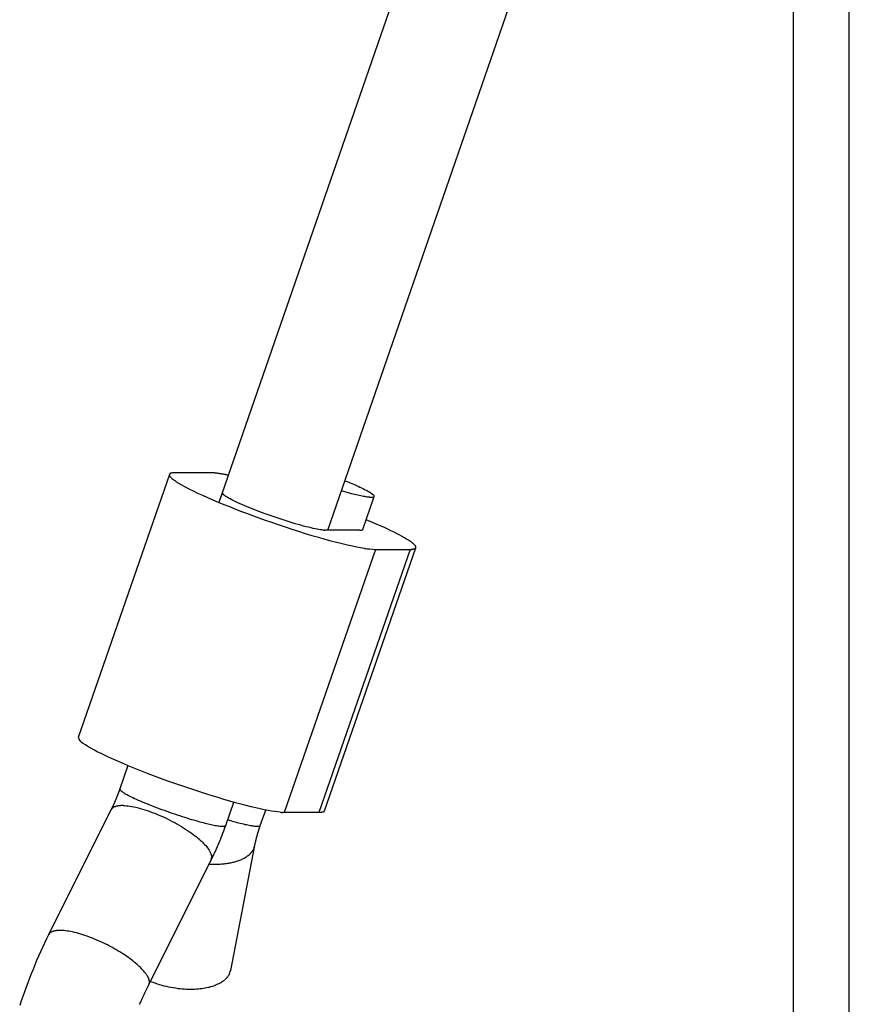
# Model space of a CAD drawing. Units: inches. Extents: x 53 to 157, y 80 to 217.
# Drawn here: x 112 to 113, y 174 to 175 of the extents above; entities that cross this region are included whole.
import ezdxf

# ---------------------------------------------------------------- set-up
doc = ezdxf.new("R2010")
doc.units = ezdxf.units.IN
doc.header["$MEASUREMENT"] = 0
doc.layers.add('Ebene 1', color=7, linetype='Continuous')

# ---------------------------------------------------------------- blocks, each defined once
blk = doc.blocks.new('block 2')
at = {"layer": 'Ebene 1', "color": 179, "lineweight": 25, "true_color": 0x1c1c1b}
for points in [[(112.736, 180.7895), (112.736, 169.1812)], [(112.816, 169.1812), (112.816, 176.7877)], [(112.7043, 176.6524), (111.9155, 174.3735)], [(112.0711, 174.3338), (112.736, 176.2545)], [(111.8446, 174.4135), (111.7145, 174.0375)], [(111.8528, 174.4159), (111.8502, 174.4158)], [(111.9023, 174.4159), (111.8528, 174.4159)], [(111.9289, 174.4124), (111.9277, 174.4126), (111.9265, 174.4129), (111.9253, 174.4131), (111.9242, 174.4133), (111.9231, 174.4135), (111.922, 174.4137), (111.921, 174.4139), (111.9198, 174.4141), (111.9188, 174.4142), (111.9179, 174.4144), (111.9168, 174.4145), (111.9159, 174.4147), (111.9149, 174.4148), (111.914, 174.4149), (111.9131, 174.4151), (111.9122, 174.4152), (111.9114, 174.4153), (111.9105, 174.4153), (111.9097, 174.4155), (111.909, 174.4156), (111.9082, 174.4156), (111.9074, 174.4157), (111.9067, 174.4157), (111.906, 174.4157), (111.9055, 174.4158), (111.9047, 174.4158), (111.9036, 174.4159), (111.9023, 174.4159)], [(111.8577, 174.4011), (111.862, 174.3986), (111.867, 174.3959), (111.8725, 174.393), (111.8785, 174.39), (111.885, 174.3869), (111.8919, 174.3837), (111.8991, 174.3805), (111.9066, 174.3773), (111.9143, 174.374), (111.9222, 174.3707), (111.9303, 174.3675), (111.9383, 174.3643), (111.9464, 174.3611), (111.9547, 174.358), (111.9633, 174.3548), (111.9722, 174.3516), (111.9813, 174.3483), (111.9907, 174.3451), (112.0001, 174.3418), (112.0098, 174.3386), (112.0195, 174.3354), (112.0292, 174.3323), (112.0388, 174.3293), (112.0482, 174.3264), (112.0575, 174.3237), (112.0665, 174.3212), (112.0753, 174.3188), (112.0835, 174.3166), (112.0914, 174.3146), (112.0989, 174.3129), (112.106, 174.3113), (112.1122, 174.3099), (112.1176, 174.3089), (112.1234, 174.3079)], [(112.0956, 174.4045), (112.0983, 174.4034), (112.1011, 174.4023), (112.1038, 174.4012), (112.1065, 174.4), (112.1092, 174.3989), (112.1118, 174.3977), (112.1143, 174.3966), (112.1168, 174.3954), (112.1192, 174.3943), (112.1215, 174.3932), (112.1236, 174.3921), (112.1257, 174.391), (112.1276, 174.39), (112.1293, 174.389), (112.1309, 174.3881), (112.1324, 174.3871), (112.1336, 174.3863), (112.1347, 174.3855)], [(112.0645, 174.3339), (112.0626, 174.3341), (112.0606, 174.3344), (112.0583, 174.3347), (112.0559, 174.3352), (112.0531, 174.3357), (112.0502, 174.3364), (112.0471, 174.3371), (112.0436, 174.3379), (112.0401, 174.3388), (112.0364, 174.3397), (112.0325, 174.3408), (112.0285, 174.342), (112.0244, 174.3431), (112.0201, 174.3444), (112.0158, 174.3457), (112.0115, 174.347), (112.0071, 174.3485), (112.0028, 174.3499), (111.9985, 174.3513), (111.9942, 174.3528), (111.9899, 174.3543), (111.9858, 174.3557), (111.9817, 174.3572), (111.9778, 174.3586), (111.974, 174.3601), (111.9702, 174.3615), (111.9666, 174.3629), (111.963, 174.3644), (111.9594, 174.3658), (111.9558, 174.3672), (111.9523, 174.3687), (111.9489, 174.3702), (111.9456, 174.3717), (111.9424, 174.3731), (111.9394, 174.3745), (111.9365, 174.3759), (111.9338, 174.3773), (111.9314, 174.3785), (111.9291, 174.3797), (111.9272, 174.3809), (111.9253, 174.382), (111.9239, 174.3831), (111.9226, 174.3839)], [(112.1305, 174.3809), (112.129, 174.3811), (112.1274, 174.3812), (112.1257, 174.3815), (112.1239, 174.3818), (112.1219, 174.3821), (112.12, 174.3825), (112.118, 174.3829), (112.1159, 174.3834), (112.1138, 174.3838), (112.1116, 174.3843), (112.1093, 174.3849), (112.1071, 174.3854), (112.105, 174.386), (112.1021, 174.3868), (112.0971, 174.3881), (112.0905, 174.39)], [(112.121, 174.335), (112.1373, 174.3819)], [(112.1864, 174.3195), (112.1836, 174.3211), (112.1806, 174.3229), (112.1774, 174.3248), (112.1737, 174.3268), (112.1699, 174.3288), (112.1657, 174.3308), (112.1612, 174.333), (112.1568, 174.3352), (112.1527, 174.3371), (112.1471, 174.3396), (112.1379, 174.3436), (112.1258, 174.3488)], [(112.1203, 174.3343), (112.1204, 174.3343)], [(112.1203, 174.3343), (112.1204, 174.3343)], [(112.1204, 174.3344), (112.1204, 174.3344)], [(112.1204, 174.3344), (112.1204, 174.3344)], [(112.1207, 174.3346), (112.1208, 174.3346)], [(112.1208, 174.3347), (112.1209, 174.3348)], [(112.1208, 174.3347), (112.1209, 174.3348)], [(112.1208, 174.3346), (112.1208, 174.3346)], [(112.1208, 174.3346), (112.1208, 174.3346)], [(112.0674, 174.3338), (112.0661, 174.3338)], [(112.1169, 174.3338), (112.0674, 174.3338)], [(112.1169, 174.3338), (112.1171, 174.3338), (112.1173, 174.3338), (112.1176, 174.3338), (112.1177, 174.3338), (112.118, 174.3338), (112.1182, 174.3338), (112.1184, 174.3338), (112.1185, 174.3338), (112.1188, 174.3338), (112.1189, 174.3339), (112.1191, 174.3339), (112.1192, 174.3339), (112.1194, 174.334), (112.1196, 174.334), (112.1197, 174.3341), (112.1199, 174.3341), (112.12, 174.3342), (112.1201, 174.3342), (112.1202, 174.3342)], [(112.139, 174.3064), (112.0088, 173.9304)], [(112.1884, 174.3064), (112.0583, 173.9304)], [(112.0664, 173.9327), (112.1966, 174.3088)], [(112.1305, 174.3071), (112.139, 174.3064)], [(112.139, 174.3064), (112.1884, 174.3064)], [(112.1884, 174.3064), (112.1903, 174.3064)], [(112.0028, 173.9307), (111.9993, 173.9311), (111.9951, 173.9316), (111.9906, 173.9323), (111.9856, 173.9332), (111.9802, 173.9343), (111.9743, 173.9355), (111.9679, 173.937), (111.9613, 173.9385), (111.9542, 173.9404), (111.9467, 173.9423), (111.9389, 173.9444), (111.9309, 173.9467), (111.9226, 173.949), (111.9142, 173.9516), (111.9056, 173.9542), (111.8969, 173.9569), (111.8882, 173.9597), (111.8795, 173.9626), (111.8708, 173.9655), (111.8622, 173.9684), (111.8538, 173.9714), (111.8455, 173.9743), (111.8374, 173.9772), (111.8295, 173.9801), (111.8219, 173.983), (111.8145, 173.9858), (111.8072, 173.9886), (111.8, 173.9915), (111.7927, 173.9944), (111.7856, 173.9973), (111.7786, 174.0002), (111.7717, 174.0032), (111.7651, 174.0061), (111.7588, 174.009), (111.7527, 174.0119), (111.747, 174.0146), (111.7416, 174.0173), (111.7367, 174.0199), (111.7322, 174.0223), (111.7282, 174.0247), (111.7247, 174.0269), (111.7216, 174.0289), (111.7192, 174.0306)], [(111.7853, 173.9975), (111.7738, 173.9643)], [(111.7738, 173.9643), (111.7737, 173.964), (111.7736, 173.9637), (111.7735, 173.9634), (111.7734, 173.963), (111.7733, 173.9627), (111.7732, 173.9624), (111.7731, 173.9621), (111.7729, 173.9618), (111.7728, 173.9614), (111.7727, 173.9611), (111.7726, 173.9608), (111.7725, 173.9605), (111.7724, 173.9602), (111.7723, 173.9599), (111.7721, 173.9595), (111.772, 173.9592), (111.7719, 173.9589), (111.7718, 173.9586), (111.7716, 173.9583), (111.7716, 173.9579), (111.7714, 173.9576), (111.7713, 173.9573), (111.7712, 173.957), (111.7711, 173.9567), (111.7709, 173.9564), (111.7709, 173.956), (111.7707, 173.9557), (111.7706, 173.9554), (111.7705, 173.9551), (111.7704, 173.9548), (111.7702, 173.9545), (111.7701, 173.9541), (111.77, 173.9539), (111.7698, 173.9536), (111.7697, 173.9533), (111.7696, 173.9529), (111.7695, 173.9526), (111.7693, 173.9523), (111.7692, 173.952), (111.7691, 173.9517), (111.7689, 173.9513), (111.7689, 173.951), (111.7687, 173.9507), (111.7685, 173.9504), (111.7685, 173.9501), (111.7683, 173.9498), (111.7682, 173.9495), (111.7681, 173.9492), (111.7679, 173.9489), (111.7678, 173.9486), (111.7677, 173.9482), (111.7675, 173.9479), (111.7674, 173.9476), (111.7673, 173.9474), (111.7672, 173.9471), (111.767, 173.9467), (111.7669, 173.9464), (111.7668, 173.9461), (111.7666, 173.9458), (111.7665, 173.9455), (111.7664, 173.9452), (111.7662, 173.9449), (111.7661, 173.9446), (111.766, 173.9443), (111.7658, 173.944), (111.7657, 173.9437), (111.7656, 173.9434), (111.7654, 173.9431), (111.7653, 173.9428), (111.7651, 173.9425), (111.7651, 173.9422), (111.7649, 173.9419), (111.7647, 173.9416), (111.7647, 173.9413), (111.7645, 173.941), (111.7643, 173.9407), (111.7643, 173.9405), (111.7641, 173.9401), (111.7639, 173.9398), (111.7638, 173.9395), (111.7637, 173.9393), (111.7635, 173.9389), (111.7634, 173.9387), (111.7633, 173.9384), (111.7631, 173.9381), (111.763, 173.9378), (111.7628, 173.9375), (111.7627, 173.9372), (111.7626, 173.937), (111.7624, 173.9366), (111.7623, 173.9364), (111.7622, 173.9361), (111.762, 173.9358), (111.7619, 173.9355), (111.7618, 173.9353), (111.7616, 173.935), (111.7615, 173.9347), (111.7613, 173.9344), (111.7612, 173.9342)], [(111.7738, 173.9643), (111.7738, 173.9639)], [(111.7776, 173.9599), (111.7786, 173.9591), (111.7798, 173.9583), (111.7812, 173.9576), (111.7826, 173.9568), (111.7843, 173.9559), (111.786, 173.9549), (111.7879, 173.9539), (111.7901, 173.9529), (111.7923, 173.9517), (111.7947, 173.9506), (111.7973, 173.9494), (111.8, 173.9482), (111.8028, 173.947), (111.8058, 173.9457), (111.8089, 173.9444), (111.8122, 173.9431), (111.8155, 173.9417), (111.819, 173.9404), (111.8225, 173.9389), (111.826, 173.9376), (111.8297, 173.9362), (111.8334, 173.9348), (111.8371, 173.9335), (111.8408, 173.9322), (111.8446, 173.9308), (111.8483, 173.9296), (111.852, 173.9283), (111.8557, 173.9271), (111.8593, 173.9259), (111.8628, 173.9247), (111.8663, 173.9236), (111.8697, 173.9226), (111.8729, 173.9215), (111.8762, 173.9206), (111.8793, 173.9197), (111.8822, 173.9188), (111.8851, 173.918), (111.8879, 173.9172), (111.8905, 173.9165), (111.8931, 173.9159), (111.8954, 173.9153), (111.8977, 173.9147), (111.9, 173.9141), (111.902, 173.9137), (111.9042, 173.9132), (111.9062, 173.9128), (111.9082, 173.9124), (111.9101, 173.912), (111.9121, 173.9117), (111.9138, 173.9114), (111.9155, 173.9111), (111.9171, 173.911), (111.9186, 173.9108), (111.9199, 173.9107), (111.9211, 173.9107), (111.9222, 173.9107)], [(111.7784, 173.9403), (111.7806, 173.9402), (111.7829, 173.9401), (111.7854, 173.9398), (111.788, 173.9394), (111.7908, 173.939), (111.7937, 173.9385), (111.7967, 173.9378), (111.7998, 173.937), (111.803, 173.9362), (111.8063, 173.9353), (111.8097, 173.9343), (111.8132, 173.9331), (111.8166, 173.9319), (111.8202, 173.9306), (111.8238, 173.9292), (111.8275, 173.9277), (111.831, 173.9262), (111.8347, 173.9246), (111.8383, 173.923), (111.8419, 173.9212), (111.8453, 173.9195), (111.8488, 173.9177), (111.8522, 173.9159), (111.8555, 173.9141), (111.8587, 173.9122), (111.8619, 173.9103), (111.8648, 173.9085), (111.8678, 173.9066), (111.8706, 173.9048), (111.8733, 173.9029), (111.8758, 173.9011), (111.8783, 173.8994), (111.8806, 173.8976), (111.8827, 173.8959), (111.8848, 173.8943), (111.8867, 173.8926), (111.8885, 173.891), (111.8903, 173.8894), (111.8919, 173.8879), (111.8935, 173.8863), (111.895, 173.8846), (111.8965, 173.8831), (111.8979, 173.8815), (111.8992, 173.8798), (111.9004, 173.8782), (111.9015, 173.8766)], [(111.9251, 173.9119), (111.9365, 173.9451)], [(111.7612, 173.9341), (111.6721, 173.7557)], [(111.7612, 173.9342), (111.7617, 173.9351)], [(111.9745, 173.9119), (111.9822, 173.9339)], [(112.0088, 173.9304), (112.006, 173.9304)], [(112.0583, 173.9304), (112.0088, 173.9304)], [(112.0644, 173.9311), (112.0641, 173.931), (112.0639, 173.9309), (112.0636, 173.9308), (112.0633, 173.9308), (112.063, 173.9308), (112.0626, 173.9307), (112.0623, 173.9306), (112.0619, 173.9305), (112.0616, 173.9305), (112.0612, 173.9304), (112.0608, 173.9304), (112.0605, 173.9304), (112.06, 173.9304), (112.0592, 173.9304), (112.0583, 173.9304)], [(112.0649, 173.9314), (112.065, 173.9315)], [(112.0649, 173.9314), (112.065, 173.9315)], [(112.0664, 173.9327), (112.0664, 173.9326)], [(111.9279, 173.9199), (111.9306, 173.9192), (111.9332, 173.9184), (111.9358, 173.9176), (111.9384, 173.917), (111.9409, 173.9163), (111.9434, 173.9157), (111.9458, 173.915), (111.9481, 173.9145), (111.9504, 173.914), (111.9525, 173.9134), (111.9546, 173.913), (111.9566, 173.9126), (111.9585, 173.9122), (111.9603, 173.9119), (111.962, 173.9116), (111.9636, 173.9114), (111.965, 173.9111), (111.9664, 173.911), (111.9676, 173.9109), (111.9688, 173.9108), (111.9699, 173.9107), (111.9708, 173.9107)], [(111.9044, 173.8626), (111.9047, 173.8631), (111.9049, 173.8636), (111.9051, 173.8641), (111.9054, 173.8645), (111.9056, 173.865), (111.9059, 173.8655), (111.906, 173.866), (111.9062, 173.8664), (111.9065, 173.8669), (111.9067, 173.8674), (111.907, 173.8679), (111.9072, 173.8683), (111.9074, 173.8688), (111.9077, 173.8693), (111.9079, 173.8698), (111.9082, 173.8703), (111.9083, 173.8707), (111.9086, 173.8712), (111.9088, 173.8717), (111.909, 173.8722), (111.9093, 173.8726), (111.9095, 173.8732), (111.9097, 173.8737), (111.9099, 173.8742), (111.9101, 173.8746), (111.9104, 173.8751), (111.9106, 173.8756), (111.9109, 173.8761), (111.911, 173.8766), (111.9113, 173.8771), (111.9115, 173.8776), (111.9117, 173.878), (111.9119, 173.8785), (111.9121, 173.8791), (111.9124, 173.8796), (111.9126, 173.88), (111.9128, 173.8805), (111.913, 173.881), (111.9132, 173.8815), (111.9135, 173.882), (111.9136, 173.8825), (111.9139, 173.883), (111.9141, 173.8835), (111.9143, 173.884), (111.9145, 173.8845), (111.9148, 173.885), (111.9149, 173.8855), (111.9152, 173.886), (111.9154, 173.8865), (111.9156, 173.887), (111.9158, 173.8875), (111.916, 173.888), (111.9162, 173.8885), (111.9164, 173.889), (111.9166, 173.8895), (111.9168, 173.8901), (111.9171, 173.8905), (111.9172, 173.891), (111.9175, 173.8916), (111.9176, 173.892), (111.9179, 173.8925), (111.918, 173.8931), (111.9183, 173.8936), (111.9184, 173.894), (111.9187, 173.8946), (111.9188, 173.8951), (111.919, 173.8956), (111.9192, 173.8961), (111.9194, 173.8966), (111.9196, 173.8971), (111.9198, 173.8976), (111.92, 173.8981), (111.9202, 173.8986), (111.9204, 173.8991), (111.9206, 173.8997), (111.9208, 173.9001), (111.921, 173.9006), (111.9212, 173.9012), (111.9214, 173.9017), (111.9216, 173.9022), (111.9218, 173.9027), (111.922, 173.9033), (111.9222, 173.9037), (111.9223, 173.9042), (111.9225, 173.9048), (111.9227, 173.9052), (111.9229, 173.9058), (111.9231, 173.9063), (111.9233, 173.9068), (111.9234, 173.9073), (111.9237, 173.9078), (111.9238, 173.9083), (111.924, 173.9088), (111.9242, 173.9094), (111.9244, 173.9098), (111.9245, 173.9104), (111.9247, 173.9109), (111.9249, 173.9114), (111.9251, 173.9119)], [(111.9667, 173.8832), (111.9667, 173.8835), (111.9668, 173.8837), (111.9668, 173.8839), (111.9668, 173.8842), (111.9669, 173.8845), (111.9669, 173.8847), (111.967, 173.885), (111.9671, 173.8852), (111.9671, 173.8855), (111.9671, 173.8858), (111.9672, 173.886), (111.9673, 173.8862), (111.9673, 173.8866), (111.9674, 173.8868), (111.9675, 173.887), (111.9675, 173.8873), (111.9675, 173.8876), (111.9676, 173.8878), (111.9677, 173.8881), (111.9677, 173.8884), (111.9678, 173.8886), (111.9679, 173.8889), (111.9679, 173.8892), (111.968, 173.8895), (111.968, 173.8897), (111.9681, 173.8901), (111.9682, 173.8903), (111.9683, 173.8906), (111.9683, 173.8908), (111.9684, 173.8912), (111.9684, 173.8914), (111.9685, 173.8917), (111.9686, 173.892), (111.9687, 173.8923), (111.9687, 173.8925), (111.9688, 173.8928), (111.9689, 173.8931), (111.969, 173.8934), (111.9691, 173.8937), (111.9691, 173.8939), (111.9691, 173.8943), (111.9692, 173.8946), (111.9693, 173.8948), (111.9694, 173.8951), (111.9695, 173.8955), (111.9695, 173.8957), (111.9696, 173.896), (111.9697, 173.8963), (111.9698, 173.8966), (111.9699, 173.8969), (111.9699, 173.8972), (111.97, 173.8974), (111.9701, 173.8978), (111.9702, 173.8981), (111.9703, 173.8984), (111.9704, 173.8986), (111.9705, 173.899), (111.9706, 173.8993), (111.9706, 173.8996), (111.9707, 173.8999), (111.9708, 173.9001), (111.9709, 173.9005), (111.971, 173.9008), (111.971, 173.9011), (111.9711, 173.9014), (111.9713, 173.9017), (111.9714, 173.902), (111.9714, 173.9023), (111.9715, 173.9026), (111.9716, 173.9029), (111.9717, 173.9033), (111.9718, 173.9036), (111.9719, 173.9038), (111.972, 173.9041), (111.9721, 173.9044), (111.9722, 173.9048), (111.9723, 173.9051), (111.9724, 173.9054), (111.9725, 173.9057), (111.9726, 173.906), (111.9727, 173.9064), (111.9728, 173.9066), (111.9729, 173.9069), (111.973, 173.9072), (111.9731, 173.9075), (111.9732, 173.9079), (111.9733, 173.9082), (111.9734, 173.9085), (111.9735, 173.9088), (111.9736, 173.9091), (111.9737, 173.9095), (111.9738, 173.9098), (111.9739, 173.91), (111.974, 173.9103), (111.9741, 173.9106), (111.9742, 173.911), (111.9743, 173.9113), (111.9745, 173.9116), (111.9745, 173.9119)], [(111.9723, 173.9108), (111.9729, 173.9109)], [(111.9014, 173.8567), (111.9035, 173.8566), (111.9056, 173.8565), (111.9077, 173.8564), (111.9097, 173.8564), (111.9117, 173.8564), (111.9136, 173.8565), (111.9156, 173.8566), (111.9174, 173.8567), (111.9192, 173.8568), (111.921, 173.8569), (111.9228, 173.8571), (111.9245, 173.8573), (111.9261, 173.8575), (111.9278, 173.8578), (111.9294, 173.858), (111.9309, 173.8583), (111.9324, 173.8586), (111.9338, 173.8589), (111.9353, 173.8592), (111.9368, 173.8596), (111.9382, 173.86), (111.9396, 173.8604), (111.9411, 173.8608), (111.9424, 173.8613), (111.9439, 173.8617), (111.9452, 173.8623), (111.9466, 173.8629), (111.9479, 173.8634), (111.9492, 173.8641), (111.9505, 173.8647), (111.9517, 173.8653), (111.9529, 173.866), (111.9541, 173.8668), (111.9552, 173.8675), (111.9563, 173.8683), (111.9574, 173.8691), (111.9584, 173.8699), (111.9594, 173.8708)], [(111.9045, 173.8704), (111.905, 173.8691)], [(111.9322, 173.7048), (111.9667, 173.8832)], [(111.9641, 173.8766), (111.9647, 173.8775)], [(111.8153, 173.6842), (111.9044, 173.8626)], [(111.6761, 173.7596), (111.6753, 173.7592)], [(111.8104, 173.7009), (111.8093, 173.7023), (111.8081, 173.7038), (111.8069, 173.7053), (111.8055, 173.7067), (111.8041, 173.7081), (111.8027, 173.7096), (111.8011, 173.711), (111.7996, 173.7124), (111.798, 173.7138), (111.7963, 173.7153), (111.7945, 173.7167), (111.7926, 173.7182), (111.7906, 173.7198), (111.7885, 173.7214), (111.7863, 173.723), (111.784, 173.7246), (111.7816, 173.7263), (111.7791, 173.7279), (111.7765, 173.7295), (111.7738, 173.7312), (111.7711, 173.7329), (111.7682, 173.7345), (111.7653, 173.7362), (111.7623, 173.7379), (111.7592, 173.7395), (111.7561, 173.7411), (111.753, 173.7427), (111.7498, 173.7442), (111.7466, 173.7457), (111.7433, 173.7472), (111.7401, 173.7485), (111.7368, 173.7499), (111.7336, 173.7512), (111.7304, 173.7524), (111.7272, 173.7536), (111.724, 173.7547), (111.7209, 173.7557), (111.7179, 173.7566), (111.7149, 173.7575), (111.712, 173.7583), (111.7092, 173.759), (111.7064, 173.7597), (111.7038, 173.7602), (111.7012, 173.7606), (111.6987, 173.761), (111.6964, 173.7613), (111.6942, 173.7616), (111.6921, 173.7617), (111.69, 173.7619), (111.6882, 173.7619), (111.6863, 173.7618), (111.6847, 173.7617)], [(111.672, 173.7557), (111.6692, 173.7497), (111.6662, 173.7437), (111.6634, 173.7376), (111.6606, 173.7314), (111.6578, 173.7252), (111.655, 173.719), (111.6524, 173.7126), (111.6498, 173.7062), (111.6471, 173.6999), (111.6447, 173.6934), (111.6422, 173.687), (111.6398, 173.6806), (111.6374, 173.6741), (111.6352, 173.6676), (111.633, 173.6611), (111.6308, 173.6546)], [(111.8147, 173.6938), (111.8141, 173.6952)], [(111.8151, 173.693), (111.8147, 173.6938)], [(111.8153, 173.6842), (111.8154, 173.6845), (111.8155, 173.6847), (111.8156, 173.685), (111.8157, 173.6853), (111.8158, 173.6856), (111.8159, 173.6858), (111.8159, 173.6861), (111.816, 173.6864), (111.816, 173.6868), (111.8161, 173.687), (111.8161, 173.6873), (111.8161, 173.6876), (111.8161, 173.688), (111.8161, 173.6883), (111.8161, 173.6886), (111.8161, 173.6889), (111.816, 173.6892), (111.816, 173.6896), (111.8159, 173.6899), (111.8159, 173.6903), (111.8158, 173.6906), (111.8157, 173.691), (111.8156, 173.6913), (111.8155, 173.6916), (111.8155, 173.6919), (111.8153, 173.6923)], [(111.8178, 173.6891), (111.8209, 173.688), (111.824, 173.6868), (111.8271, 173.6857), (111.8304, 173.6847), (111.8337, 173.6837), (111.8369, 173.6829), (111.8402, 173.6821), (111.8435, 173.6814), (111.8469, 173.6807), (111.8501, 173.6801), (111.8534, 173.6796), (111.8566, 173.6791), (111.8598, 173.6788), (111.863, 173.6785), (111.8661, 173.6783), (111.8691, 173.6781), (111.8721, 173.678), (111.8751, 173.678), (111.8779, 173.678), (111.8806, 173.6781), (111.8834, 173.6783), (111.886, 173.6785), (111.8885, 173.6787), (111.891, 173.679), (111.8934, 173.6794), (111.8956, 173.6797), (111.8978, 173.6801), (111.8999, 173.6806), (111.902, 173.681), (111.904, 173.6816), (111.9061, 173.6822), (111.9082, 173.6829), (111.9101, 173.6836), (111.9121, 173.6844), (111.914, 173.6853), (111.9158, 173.6861), (111.9176, 173.6871)], [(111.9279, 173.6955), (111.9288, 173.6967)], [(111.8023, 173.6562), (111.8031, 173.6582), (111.8041, 173.6603), (111.805, 173.6623), (111.8059, 173.6643), (111.8068, 173.6664), (111.8077, 173.6684), (111.8086, 173.6705), (111.8096, 173.6725), (111.8105, 173.6744), (111.8115, 173.6764), (111.8124, 173.6783), (111.8134, 173.6803), (111.8143, 173.6822), (111.8153, 173.6842)]]:
    blk.add_lwpolyline(points, dxfattribs=at)
for points in [[(111.8446, 174.4135), (111.8446, 174.4133), (111.8446, 174.4131), (111.8446, 174.4129), (111.8446, 174.4127), (111.8446, 174.4126), (111.8446, 174.4124)], [(111.8446, 174.4135), (111.8446, 174.4133), (111.8446, 174.4131), (111.8446, 174.4129), (111.8446, 174.4127), (111.8446, 174.4126), (111.8446, 174.4124)], [(112.1319, 174.3808), (112.1322, 174.3808), (112.1327, 174.3808), (112.133, 174.3808), (112.133, 174.3808), (112.1332, 174.3808), (112.1332, 174.3808)], [(112.1319, 174.3808), (112.1322, 174.3808), (112.1327, 174.3808), (112.133, 174.3808), (112.133, 174.3808), (112.1332, 174.3808), (112.1332, 174.3808)], [(112.1331, 174.3808), (112.1332, 174.3808), (112.1332, 174.3808), (112.1333, 174.3808), (112.1336, 174.3808), (112.134, 174.3809), (112.1343, 174.3809)], [(112.1331, 174.3808), (112.1332, 174.3808), (112.1332, 174.3808), (112.1333, 174.3808), (112.1336, 174.3808), (112.134, 174.3809), (112.1343, 174.3809)], [(112.1372, 174.3819), (112.1373, 174.3821), (112.1373, 174.3823), (112.1373, 174.3823), (112.1373, 174.3823), (112.1373, 174.3823), (112.1373, 174.3824)], [(112.1372, 174.3819), (112.1373, 174.3821), (112.1373, 174.3823), (112.1373, 174.3823), (112.1373, 174.3823), (112.1373, 174.3823), (112.1373, 174.3824)], [(112.1966, 174.3088), (112.1966, 174.309), (112.1967, 174.3092), (112.1967, 174.3094), (112.1967, 174.3094), (112.1967, 174.3095), (112.1967, 174.3095)], [(112.1966, 174.3088), (112.1966, 174.309), (112.1967, 174.3092), (112.1967, 174.3094), (112.1967, 174.3094), (112.1967, 174.3095), (112.1967, 174.3095)], [(111.7785, 173.9403), (111.7782, 173.9403), (111.7777, 173.9403), (111.7775, 173.9403), (111.7771, 173.9403), (111.7768, 173.9403), (111.7764, 173.9403)], [(111.7785, 173.9403), (111.7782, 173.9403), (111.7777, 173.9403), (111.7775, 173.9403), (111.7771, 173.9403), (111.7768, 173.9403), (111.7764, 173.9403)], [(111.9049, 173.8654), (111.9051, 173.866), (111.9051, 173.8666), (111.9051, 173.8672), (111.9051, 173.8673), (111.9051, 173.8675), (111.9051, 173.8676)], [(111.9049, 173.8654), (111.9051, 173.866), (111.9051, 173.8666), (111.9051, 173.8672), (111.9051, 173.8673), (111.9051, 173.8675), (111.9051, 173.8676)]]:
    blk.add_open_spline(points, degree=3, knots=[0, 0, 0, 0, 1, 1, 1, 2, 2, 2, 2], dxfattribs=at)
for points in [[(111.8446, 174.4124), (111.8447, 174.4119), (111.845, 174.4114), (111.8453, 174.4111)], [(111.8446, 174.4124), (111.8447, 174.4119), (111.845, 174.4114), (111.8453, 174.4111)], [(111.8453, 174.4143), (111.845, 174.4141), (111.8448, 174.4137), (111.8447, 174.4134)], [(111.8453, 174.4143), (111.845, 174.4141), (111.8448, 174.4137), (111.8447, 174.4134)], [(111.8465, 174.415), (111.8461, 174.4149), (111.8456, 174.4145), (111.8453, 174.4143)], [(111.8465, 174.415), (111.8461, 174.4149), (111.8456, 174.4145), (111.8453, 174.4143)], [(111.8453, 174.4111), (111.8456, 174.4106), (111.846, 174.4099), (111.8465, 174.4095)], [(111.8453, 174.4111), (111.8456, 174.4106), (111.846, 174.4099), (111.8465, 174.4095)], [(111.8481, 174.4156), (111.8477, 174.4155), (111.8469, 174.4152), (111.8464, 174.4151)], [(111.8481, 174.4156), (111.8477, 174.4155), (111.8469, 174.4152), (111.8464, 174.4151)], [(111.8464, 174.4094), (111.8469, 174.4088), (111.8476, 174.4082), (111.8482, 174.4077)], [(111.8464, 174.4094), (111.8469, 174.4088), (111.8476, 174.4082), (111.8482, 174.4077)], [(111.8502, 174.4158), (111.8497, 174.4158), (111.8485, 174.4156), (111.8481, 174.4155)], [(111.8502, 174.4158), (111.8497, 174.4158), (111.8485, 174.4156), (111.8481, 174.4155)], [(111.8482, 174.4077), (111.8488, 174.4071), (111.85, 174.4063), (111.8508, 174.4057)], [(111.8482, 174.4077), (111.8488, 174.4071), (111.85, 174.4063), (111.8508, 174.4057)], [(111.8508, 174.4059), (111.8516, 174.4052), (111.853, 174.4043), (111.8539, 174.4036)], [(111.8508, 174.4059), (111.8516, 174.4052), (111.853, 174.4043), (111.8539, 174.4036)], [(111.8537, 174.4033), (111.8547, 174.4027), (111.8567, 174.4017), (111.8577, 174.401)], [(111.8537, 174.4033), (111.8547, 174.4027), (111.8567, 174.4017), (111.8577, 174.401)], [(111.9203, 174.3873), (111.9204, 174.3869), (111.9206, 174.3864), (111.9209, 174.386)], [(111.9203, 174.3873), (111.9204, 174.3869), (111.9206, 174.3864), (111.9209, 174.386)], [(111.9209, 174.386), (111.921, 174.3856), (111.9214, 174.3851), (111.9216, 174.3848)], [(111.9209, 174.386), (111.921, 174.3856), (111.9214, 174.3851), (111.9216, 174.3848)], [(111.9217, 174.3849), (111.922, 174.3846), (111.9225, 174.3842), (111.9227, 174.3839)], [(111.9217, 174.3849), (111.922, 174.3846), (111.9225, 174.3842), (111.9227, 174.3839)], [(112.1306, 174.381), (112.1308, 174.381), (112.1316, 174.3808), (112.1319, 174.3808)], [(112.1306, 174.381), (112.1308, 174.381), (112.1316, 174.3808), (112.1319, 174.3808)], [(112.1342, 174.3808), (112.1345, 174.3808), (112.1349, 174.3809), (112.1351, 174.3809)], [(112.1342, 174.3808), (112.1345, 174.3808), (112.1349, 174.3809), (112.1351, 174.3809)], [(112.1355, 174.3847), (112.1352, 174.3849), (112.135, 174.3853), (112.1347, 174.3855)], [(112.1355, 174.3847), (112.1352, 174.3849), (112.135, 174.3853), (112.1347, 174.3855)], [(112.1352, 174.3809), (112.1355, 174.381), (112.1357, 174.381), (112.136, 174.3811)], [(112.1352, 174.3809), (112.1355, 174.381), (112.1357, 174.381), (112.136, 174.3811)], [(112.1363, 174.3841), (112.1361, 174.3842), (112.1358, 174.3846), (112.1356, 174.3847)], [(112.1363, 174.3841), (112.1361, 174.3842), (112.1358, 174.3846), (112.1356, 174.3847)], [(112.1359, 174.3811), (112.1362, 174.3811), (112.1364, 174.3812), (112.1366, 174.3813)], [(112.1359, 174.3811), (112.1362, 174.3811), (112.1364, 174.3812), (112.1366, 174.3813)], [(112.1368, 174.3834), (112.1367, 174.3835), (112.1365, 174.3838), (112.1363, 174.384)], [(112.1368, 174.3834), (112.1367, 174.3835), (112.1365, 174.3838), (112.1363, 174.384)], [(112.1366, 174.3813), (112.1367, 174.3814), (112.1368, 174.3815), (112.137, 174.3816)], [(112.1366, 174.3813), (112.1367, 174.3814), (112.1368, 174.3815), (112.137, 174.3816)], [(112.1372, 174.3828), (112.1371, 174.3831), (112.137, 174.3832), (112.1368, 174.3835)], [(112.1372, 174.3828), (112.1371, 174.3831), (112.137, 174.3832), (112.1368, 174.3835)], [(112.137, 174.3816), (112.137, 174.3817), (112.1371, 174.3819), (112.1372, 174.3819)], [(112.137, 174.3816), (112.137, 174.3817), (112.1371, 174.3819), (112.1372, 174.3819)], [(112.1373, 174.3823), (112.1372, 174.3825), (112.1372, 174.3827), (112.1371, 174.3829)], [(112.1373, 174.3823), (112.1372, 174.3825), (112.1372, 174.3827), (112.1371, 174.3829)], [(112.1202, 174.3342), (112.1202, 174.3342), (112.1203, 174.3342), (112.1203, 174.3343)], [(112.1202, 174.3342), (112.1202, 174.3342), (112.1203, 174.3342), (112.1203, 174.3343)], [(112.1205, 174.3345), (112.1205, 174.3345), (112.1206, 174.3345), (112.1206, 174.3346)], [(112.1205, 174.3345), (112.1205, 174.3345), (112.1206, 174.3345), (112.1206, 174.3346)], [(112.1206, 174.3345), (112.1207, 174.3345), (112.1207, 174.3345), (112.1207, 174.3345)], [(112.1206, 174.3345), (112.1207, 174.3345), (112.1207, 174.3345), (112.1207, 174.3345)], [(112.1208, 174.3348), (112.1209, 174.3349), (112.1209, 174.3349), (112.121, 174.335)], [(112.1208, 174.3348), (112.1209, 174.3349), (112.1209, 174.3349), (112.121, 174.335)], [(112.0645, 174.3339), (112.0649, 174.3339), (112.0656, 174.3338), (112.0661, 174.3338)], [(112.0645, 174.3339), (112.0649, 174.3339), (112.0656, 174.3338), (112.0661, 174.3338)], [(112.1235, 174.3077), (112.1253, 174.3077), (112.1286, 174.3071), (112.1304, 174.3071)], [(112.1235, 174.3077), (112.1253, 174.3077), (112.1286, 174.3071), (112.1304, 174.3071)], [(112.1889, 174.3179), (112.1883, 174.3182), (112.1869, 174.3193), (112.1863, 174.3195)], [(112.1889, 174.3179), (112.1883, 174.3182), (112.1869, 174.3193), (112.1863, 174.3195)], [(112.191, 174.3163), (112.1903, 174.3166), (112.1894, 174.3174), (112.1888, 174.3178)], [(112.191, 174.3163), (112.1903, 174.3166), (112.1894, 174.3174), (112.1888, 174.3178)], [(112.1902, 174.3065), (112.1908, 174.3065), (112.1916, 174.3067), (112.192, 174.3067)], [(112.1902, 174.3065), (112.1908, 174.3065), (112.1916, 174.3067), (112.192, 174.3067)], [(112.1926, 174.3149), (112.1922, 174.3153), (112.1913, 174.3161), (112.1908, 174.3164)], [(112.1926, 174.3149), (112.1922, 174.3153), (112.1913, 174.3161), (112.1908, 174.3164)], [(112.1919, 174.3066), (112.1922, 174.3066), (112.193, 174.3068), (112.1933, 174.3068)], [(112.1919, 174.3066), (112.1922, 174.3066), (112.193, 174.3068), (112.1933, 174.3068)], [(112.1941, 174.3136), (112.1937, 174.314), (112.1931, 174.3145), (112.1926, 174.3149)], [(112.1941, 174.3136), (112.1937, 174.314), (112.1931, 174.3145), (112.1926, 174.3149)], [(112.1934, 174.3068), (112.1937, 174.3069), (112.1943, 174.307), (112.1946, 174.3071)], [(112.1934, 174.3068), (112.1937, 174.3069), (112.1943, 174.307), (112.1946, 174.3071)], [(112.1952, 174.3124), (112.1949, 174.3128), (112.1945, 174.3133), (112.1941, 174.3136)], [(112.1952, 174.3124), (112.1949, 174.3128), (112.1945, 174.3133), (112.1941, 174.3136)], [(112.1946, 174.3072), (112.1948, 174.3073), (112.1952, 174.3074), (112.1955, 174.3076)], [(112.1946, 174.3072), (112.1948, 174.3073), (112.1952, 174.3074), (112.1955, 174.3076)], [(112.196, 174.3113), (112.1958, 174.3117), (112.1955, 174.3121), (112.1952, 174.3124)], [(112.196, 174.3113), (112.1958, 174.3117), (112.1955, 174.3121), (112.1952, 174.3124)], [(112.1955, 174.3077), (112.1956, 174.3078), (112.196, 174.308), (112.1961, 174.3082)], [(112.1955, 174.3077), (112.1956, 174.3078), (112.196, 174.308), (112.1961, 174.3082)], [(112.1965, 174.3104), (112.1964, 174.3107), (112.1962, 174.311), (112.196, 174.3113)], [(112.1965, 174.3104), (112.1964, 174.3107), (112.1962, 174.311), (112.196, 174.3113)], [(112.1962, 174.3082), (112.1964, 174.3083), (112.1965, 174.3086), (112.1966, 174.3088)], [(112.1962, 174.3082), (112.1964, 174.3083), (112.1965, 174.3086), (112.1966, 174.3088)], [(112.1967, 174.3094), (112.1967, 174.3098), (112.1966, 174.3101), (112.1965, 174.3103)], [(112.1967, 174.3094), (112.1967, 174.3098), (112.1966, 174.3101), (112.1965, 174.3103)], [(111.7145, 174.0375), (111.7148, 174.0366), (111.7153, 174.0355), (111.7157, 174.0347)], [(111.7145, 174.0375), (111.7148, 174.0366), (111.7153, 174.0355), (111.7157, 174.0347)], [(111.7156, 174.0348), (111.7161, 174.034), (111.7166, 174.0332), (111.7172, 174.0324)], [(111.7156, 174.0348), (111.7161, 174.034), (111.7166, 174.0332), (111.7172, 174.0324)], [(111.7173, 174.0324), (111.7177, 174.032), (111.7188, 174.0311), (111.7193, 174.0305)], [(111.7173, 174.0324), (111.7177, 174.032), (111.7188, 174.0311), (111.7193, 174.0305)], [(111.7739, 173.9639), (111.7739, 173.9638), (111.7739, 173.9637), (111.774, 173.9635)], [(111.7739, 173.9639), (111.7739, 173.9638), (111.7739, 173.9637), (111.774, 173.9635)], [(111.7739, 173.9635), (111.7739, 173.9634), (111.774, 173.9632), (111.774, 173.9631)], [(111.7739, 173.9635), (111.7739, 173.9634), (111.774, 173.9632), (111.774, 173.9631)], [(111.7741, 173.9631), (111.7742, 173.963), (111.7744, 173.9628), (111.7744, 173.9626)], [(111.7741, 173.9631), (111.7742, 173.963), (111.7744, 173.9628), (111.7744, 173.9626)], [(111.7744, 173.9627), (111.7746, 173.9626), (111.7748, 173.9623), (111.7748, 173.9622)], [(111.7744, 173.9627), (111.7746, 173.9626), (111.7748, 173.9623), (111.7748, 173.9622)], [(111.7748, 173.9622), (111.7749, 173.962), (111.7751, 173.9618), (111.7753, 173.9617)], [(111.7748, 173.9622), (111.7749, 173.962), (111.7751, 173.9618), (111.7753, 173.9617)], [(111.7754, 173.9617), (111.7755, 173.9615), (111.7759, 173.9613), (111.776, 173.9611)], [(111.7754, 173.9617), (111.7755, 173.9615), (111.7759, 173.9613), (111.776, 173.9611)], [(111.776, 173.9611), (111.7763, 173.961), (111.7765, 173.9607), (111.7767, 173.9605)], [(111.776, 173.9611), (111.7763, 173.961), (111.7765, 173.9607), (111.7767, 173.9605)], [(111.7768, 173.9606), (111.777, 173.9604), (111.7775, 173.9599), (111.7777, 173.9599)], [(111.7768, 173.9606), (111.777, 173.9604), (111.7775, 173.9599), (111.7777, 173.9599)], [(111.7623, 173.9358), (111.7622, 173.9356), (111.7619, 173.9353), (111.7617, 173.9351)], [(111.7623, 173.9358), (111.7622, 173.9356), (111.7619, 173.9353), (111.7617, 173.9351)], [(111.7631, 173.9366), (111.7629, 173.9364), (111.7626, 173.9361), (111.7623, 173.9358)], [(111.7631, 173.9366), (111.7629, 173.9364), (111.7626, 173.9361), (111.7623, 173.9358)], [(111.7639, 173.9372), (111.7636, 173.937), (111.7633, 173.9368), (111.7631, 173.9366)], [(111.7639, 173.9372), (111.7636, 173.937), (111.7633, 173.9368), (111.7631, 173.9366)], [(111.7648, 173.9378), (111.7646, 173.9376), (111.7642, 173.9374), (111.7639, 173.9372)], [(111.7648, 173.9378), (111.7646, 173.9376), (111.7642, 173.9374), (111.7639, 173.9372)], [(111.7658, 173.9382), (111.7655, 173.9381), (111.7651, 173.9379), (111.7648, 173.9378)], [(111.7658, 173.9382), (111.7655, 173.9381), (111.7651, 173.9379), (111.7648, 173.9378)], [(111.767, 173.9387), (111.7666, 173.9386), (111.7662, 173.9384), (111.7658, 173.9383)], [(111.767, 173.9387), (111.7666, 173.9386), (111.7662, 173.9384), (111.7658, 173.9383)], [(111.7682, 173.9392), (111.7678, 173.9391), (111.7673, 173.9388), (111.767, 173.9387)], [(111.7682, 173.9392), (111.7678, 173.9391), (111.7673, 173.9388), (111.767, 173.9387)], [(111.7695, 173.9395), (111.7691, 173.9394), (111.7685, 173.9392), (111.7682, 173.9391)], [(111.7695, 173.9395), (111.7691, 173.9394), (111.7685, 173.9392), (111.7682, 173.9391)], [(111.7711, 173.9397), (111.7707, 173.9397), (111.77, 173.9396), (111.7696, 173.9395)], [(111.7711, 173.9397), (111.7707, 173.9397), (111.77, 173.9396), (111.7696, 173.9395)], [(111.7727, 173.94), (111.7724, 173.94), (111.7713, 173.9397), (111.771, 173.9397)], [(111.7727, 173.94), (111.7724, 173.94), (111.7713, 173.9397), (111.771, 173.9397)], [(111.7744, 173.9401), (111.774, 173.9401), (111.773, 173.94), (111.7726, 173.94)], [(111.7744, 173.9401), (111.774, 173.9401), (111.773, 173.94), (111.7726, 173.94)], [(111.7763, 173.9402), (111.7756, 173.9402), (111.7748, 173.9401), (111.7744, 173.9401)], [(111.7763, 173.9402), (111.7756, 173.9402), (111.7748, 173.9401), (111.7744, 173.9401)], [(112.0028, 173.9307), (112.0036, 173.9307), (112.0052, 173.9304), (112.0061, 173.9304)], [(112.0028, 173.9307), (112.0036, 173.9307), (112.0052, 173.9304), (112.0061, 173.9304)], [(112.0644, 173.9312), (112.0644, 173.9312), (112.0645, 173.9312), (112.0646, 173.9312)], [(112.0644, 173.9312), (112.0644, 173.9312), (112.0645, 173.9312), (112.0646, 173.9312)], [(112.0646, 173.9312), (112.0647, 173.9312), (112.0648, 173.9313), (112.0649, 173.9313)], [(112.0646, 173.9312), (112.0647, 173.9312), (112.0648, 173.9313), (112.0649, 173.9313)], [(112.0651, 173.9314), (112.0651, 173.9315), (112.0653, 173.9315), (112.0653, 173.9316)], [(112.0651, 173.9314), (112.0651, 173.9315), (112.0653, 173.9315), (112.0653, 173.9316)], [(112.0653, 173.9316), (112.0653, 173.9316), (112.0654, 173.9316), (112.0655, 173.9316)], [(112.0653, 173.9316), (112.0653, 173.9316), (112.0654, 173.9316), (112.0655, 173.9316)], [(112.0655, 173.9316), (112.0655, 173.9317), (112.0657, 173.9317), (112.0657, 173.9318)], [(112.0655, 173.9316), (112.0655, 173.9317), (112.0657, 173.9317), (112.0657, 173.9318)], [(112.0656, 173.9318), (112.0657, 173.9318), (112.0657, 173.9319), (112.0657, 173.932)], [(112.0656, 173.9318), (112.0657, 173.9318), (112.0657, 173.9319), (112.0657, 173.932)], [(112.0658, 173.9319), (112.0658, 173.9319), (112.0659, 173.932), (112.066, 173.932)], [(112.0658, 173.9319), (112.0658, 173.9319), (112.0659, 173.932), (112.066, 173.932)], [(112.0659, 173.932), (112.0659, 173.932), (112.066, 173.9321), (112.0661, 173.9321)], [(112.0659, 173.932), (112.0659, 173.932), (112.066, 173.9321), (112.0661, 173.9321)], [(112.066, 173.9322), (112.0661, 173.9322), (112.0661, 173.9323), (112.0661, 173.9323)], [(112.066, 173.9322), (112.0661, 173.9322), (112.0661, 173.9323), (112.0661, 173.9323)], [(112.0662, 173.9324), (112.0662, 173.9325), (112.0663, 173.9325), (112.0663, 173.9326)], [(112.0662, 173.9324), (112.0662, 173.9325), (112.0663, 173.9325), (112.0663, 173.9326)], [(112.0662, 173.9323), (112.0662, 173.9323), (112.0663, 173.9324), (112.0663, 173.9325)], [(112.0662, 173.9323), (112.0662, 173.9323), (112.0663, 173.9324), (112.0663, 173.9325)], [(111.9222, 173.9107), (111.9223, 173.9107), (111.9229, 173.9109), (111.9231, 173.9109)], [(111.9222, 173.9107), (111.9223, 173.9107), (111.9229, 173.9109), (111.9231, 173.9109)], [(111.9231, 173.9109), (111.9234, 173.911), (111.9238, 173.9111), (111.9241, 173.9113)], [(111.9231, 173.9109), (111.9234, 173.911), (111.9238, 173.9111), (111.9241, 173.9113)], [(111.9241, 173.9113), (111.9245, 173.9115), (111.9249, 173.9117), (111.9251, 173.9119)], [(111.9241, 173.9113), (111.9245, 173.9115), (111.9249, 173.9117), (111.9251, 173.9119)], [(111.9707, 173.9108), (111.971, 173.9108), (111.9714, 173.9109), (111.9716, 173.9109)], [(111.9707, 173.9108), (111.971, 173.9108), (111.9714, 173.9109), (111.9716, 173.9109)], [(111.9717, 173.9108), (111.9718, 173.9108), (111.9722, 173.9109), (111.9723, 173.9109)], [(111.9717, 173.9108), (111.9718, 173.9108), (111.9722, 173.9109), (111.9723, 173.9109)], [(111.9729, 173.911), (111.973, 173.911), (111.9733, 173.9111), (111.9734, 173.9112)], [(111.9729, 173.911), (111.973, 173.911), (111.9733, 173.9111), (111.9734, 173.9112)], [(111.9734, 173.9111), (111.9736, 173.9112), (111.9738, 173.9114), (111.974, 173.9114)], [(111.9734, 173.9111), (111.9736, 173.9112), (111.9738, 173.9114), (111.974, 173.9114)], [(111.974, 173.9114), (111.9741, 173.9116), (111.9744, 173.9118), (111.9745, 173.9119)], [(111.974, 173.9114), (111.9741, 173.9116), (111.9744, 173.9118), (111.9745, 173.9119)], [(111.9024, 173.875), (111.9022, 173.8753), (111.9017, 173.8762), (111.9015, 173.8766)], [(111.9024, 173.875), (111.9022, 173.8753), (111.9017, 173.8762), (111.9015, 173.8766)], [(111.9032, 173.8734), (111.9031, 173.8738), (111.9025, 173.8746), (111.9024, 173.875)], [(111.9032, 173.8734), (111.9031, 173.8738), (111.9025, 173.8746), (111.9024, 173.875)], [(111.9039, 173.8718), (111.9037, 173.8723), (111.9034, 173.8729), (111.9031, 173.8734)], [(111.9039, 173.8718), (111.9037, 173.8723), (111.9034, 173.8729), (111.9031, 173.8734)], [(111.9045, 173.8705), (111.9044, 173.8708), (111.904, 173.8715), (111.9039, 173.8719)], [(111.9045, 173.8705), (111.9044, 173.8708), (111.904, 173.8715), (111.9039, 173.8719)], [(111.9594, 173.8708), (111.9596, 173.8711), (111.9601, 173.8715), (111.9603, 173.8718)], [(111.9594, 173.8708), (111.9596, 173.8711), (111.9601, 173.8715), (111.9603, 173.8718)], [(111.9603, 173.8718), (111.9606, 173.872), (111.9609, 173.8725), (111.9611, 173.8727)], [(111.9603, 173.8718), (111.9606, 173.872), (111.9609, 173.8725), (111.9611, 173.8727)], [(111.9611, 173.8727), (111.9613, 173.873), (111.9618, 173.8734), (111.962, 173.8736)], [(111.9611, 173.8727), (111.9613, 173.873), (111.9618, 173.8734), (111.962, 173.8736)], [(111.962, 173.8735), (111.9621, 173.8738), (111.9625, 173.8742), (111.9628, 173.8745)], [(111.962, 173.8735), (111.9621, 173.8738), (111.9625, 173.8742), (111.9628, 173.8745)], [(111.9627, 173.8746), (111.9629, 173.8749), (111.9633, 173.8753), (111.9635, 173.8756)], [(111.9627, 173.8746), (111.9629, 173.8749), (111.9633, 173.8753), (111.9635, 173.8756)], [(111.9635, 173.8757), (111.9636, 173.8758), (111.964, 173.8765), (111.964, 173.8766)], [(111.9635, 173.8757), (111.9636, 173.8758), (111.964, 173.8765), (111.964, 173.8766)], [(111.9646, 173.8775), (111.9648, 173.8778), (111.9651, 173.8785), (111.9652, 173.8788)], [(111.9646, 173.8775), (111.9648, 173.8778), (111.9651, 173.8785), (111.9652, 173.8788)], [(111.9652, 173.8788), (111.9654, 173.8793), (111.9657, 173.8801), (111.9659, 173.8807)], [(111.9652, 173.8788), (111.9654, 173.8793), (111.9657, 173.8801), (111.9659, 173.8807)], [(111.9659, 173.8808), (111.966, 173.8814), (111.9664, 173.8827), (111.9665, 173.8834)], [(111.9659, 173.8808), (111.966, 173.8814), (111.9664, 173.8827), (111.9665, 173.8834)], [(111.9043, 173.8627), (111.9046, 173.8635), (111.9048, 173.8646), (111.9049, 173.8654)], [(111.9043, 173.8627), (111.9046, 173.8635), (111.9048, 173.8646), (111.9049, 173.8654)], [(111.9051, 173.8676), (111.9051, 173.868), (111.905, 173.8687), (111.9049, 173.8691)], [(111.9051, 173.8676), (111.9051, 173.868), (111.905, 173.8687), (111.9049, 173.8691)], [(111.6744, 173.7586), (111.6741, 173.7582), (111.6736, 173.7578), (111.6734, 173.7574)], [(111.6744, 173.7586), (111.6741, 173.7582), (111.6736, 173.7578), (111.6734, 173.7574)], [(111.6752, 173.7591), (111.675, 173.759), (111.6747, 173.7586), (111.6744, 173.7585)], [(111.6752, 173.7591), (111.675, 173.759), (111.6747, 173.7586), (111.6744, 173.7585)], [(111.677, 173.76), (111.6767, 173.7599), (111.6763, 173.7597), (111.6761, 173.7595)], [(111.677, 173.76), (111.6767, 173.7599), (111.6763, 173.7597), (111.6761, 173.7595)], [(111.6781, 173.7604), (111.6778, 173.7602), (111.6774, 173.76), (111.677, 173.7599)], [(111.6781, 173.7604), (111.6778, 173.7602), (111.6774, 173.76), (111.677, 173.7599)], [(111.6791, 173.7608), (111.6789, 173.7607), (111.6782, 173.7605), (111.678, 173.7604)], [(111.6791, 173.7608), (111.6789, 173.7607), (111.6782, 173.7605), (111.678, 173.7604)], [(111.6804, 173.761), (111.6801, 173.761), (111.6795, 173.7609), (111.6792, 173.7607)], [(111.6804, 173.761), (111.6801, 173.761), (111.6795, 173.7609), (111.6792, 173.7607)], [(111.6817, 173.7613), (111.6813, 173.7613), (111.6807, 173.7612), (111.6804, 173.7612)], [(111.6817, 173.7613), (111.6813, 173.7613), (111.6807, 173.7612), (111.6804, 173.7612)], [(111.6832, 173.7616), (111.6829, 173.7616), (111.682, 173.7613), (111.6817, 173.7613)], [(111.6832, 173.7616), (111.6829, 173.7616), (111.682, 173.7613), (111.6817, 173.7613)], [(111.6847, 173.7617), (111.6844, 173.7617), (111.6835, 173.7615), (111.6832, 173.7615)], [(111.6847, 173.7617), (111.6844, 173.7617), (111.6835, 173.7615), (111.6832, 173.7615)], [(111.6735, 173.7573), (111.6731, 173.7569), (111.6725, 173.7562), (111.6722, 173.7556)], [(111.6735, 173.7573), (111.6731, 173.7569), (111.6725, 173.7562), (111.6722, 173.7556)], [(111.9299, 173.6984), (111.9303, 173.6992), (111.9307, 173.7004), (111.931, 173.7012)], [(111.9299, 173.6984), (111.9303, 173.6992), (111.9307, 173.7004), (111.931, 173.7012)], [(111.931, 173.7012), (111.9313, 173.7022), (111.9319, 173.7038), (111.9322, 173.7047)], [(111.931, 173.7012), (111.9313, 173.7022), (111.9319, 173.7038), (111.9322, 173.7047)], [(111.8115, 173.6993), (111.8113, 173.6997), (111.8106, 173.7005), (111.8104, 173.7009)], [(111.8115, 173.6993), (111.8113, 173.6997), (111.8106, 173.7005), (111.8104, 173.7009)], [(111.8124, 173.6979), (111.8121, 173.6984), (111.8117, 173.6989), (111.8114, 173.6993)], [(111.8124, 173.6979), (111.8121, 173.6984), (111.8117, 173.6989), (111.8114, 173.6993)], [(111.8133, 173.6966), (111.8132, 173.697), (111.8127, 173.6976), (111.8124, 173.698)], [(111.8133, 173.6966), (111.8132, 173.697), (111.8127, 173.6976), (111.8124, 173.698)], [(111.814, 173.6953), (111.8139, 173.6956), (111.8134, 173.6962), (111.8132, 173.6966)], [(111.814, 173.6953), (111.8139, 173.6956), (111.8134, 173.6962), (111.8132, 173.6966)], [(111.8152, 173.6922), (111.8151, 173.6924), (111.8151, 173.6928), (111.815, 173.693)], [(111.8152, 173.6922), (111.8151, 173.6924), (111.8151, 173.6928), (111.815, 173.693)], [(111.9177, 173.6872), (111.9181, 173.6873), (111.919, 173.6879), (111.9194, 173.6881)], [(111.9177, 173.6872), (111.9181, 173.6873), (111.919, 173.6879), (111.9194, 173.6881)], [(111.9193, 173.688), (111.9196, 173.6882), (111.9206, 173.6891), (111.921, 173.6892)], [(111.9193, 173.688), (111.9196, 173.6882), (111.9206, 173.6891), (111.921, 173.6892)], [(111.921, 173.6892), (111.9215, 173.6895), (111.922, 173.69), (111.9225, 173.6903)], [(111.921, 173.6892), (111.9215, 173.6895), (111.922, 173.69), (111.9225, 173.6903)], [(111.9225, 173.6903), (111.923, 173.6907), (111.9234, 173.6913), (111.9239, 173.6916)], [(111.9225, 173.6903), (111.923, 173.6907), (111.9234, 173.6913), (111.9239, 173.6916)], [(111.9241, 173.6915), (111.9245, 173.6918), (111.9252, 173.6926), (111.9255, 173.6929)], [(111.9241, 173.6915), (111.9245, 173.6918), (111.9252, 173.6926), (111.9255, 173.6929)], [(111.9253, 173.6928), (111.9257, 173.6932), (111.9263, 173.6938), (111.9266, 173.6942)], [(111.9253, 173.6928), (111.9257, 173.6932), (111.9263, 173.6938), (111.9266, 173.6942)], [(111.9267, 173.6942), (111.927, 173.6945), (111.9275, 173.6952), (111.9279, 173.6955)], [(111.9267, 173.6942), (111.927, 173.6945), (111.9275, 173.6952), (111.9279, 173.6955)], [(111.9288, 173.6967), (111.9291, 173.6972), (111.9295, 173.6979), (111.9298, 173.6984)], [(111.9288, 173.6967), (111.9291, 173.6972), (111.9295, 173.6979), (111.9298, 173.6984)]]:
    blk.add_open_spline(points, degree=3, dxfattribs=at)

msp = doc.modelspace()

# ---------------------------------------------------------------- block references
at = {"layer": 'Ebene 1'}
msp.add_blockref('block 2', (0, 0), dxfattribs=at)

doc.saveas('drawing.dxf')
